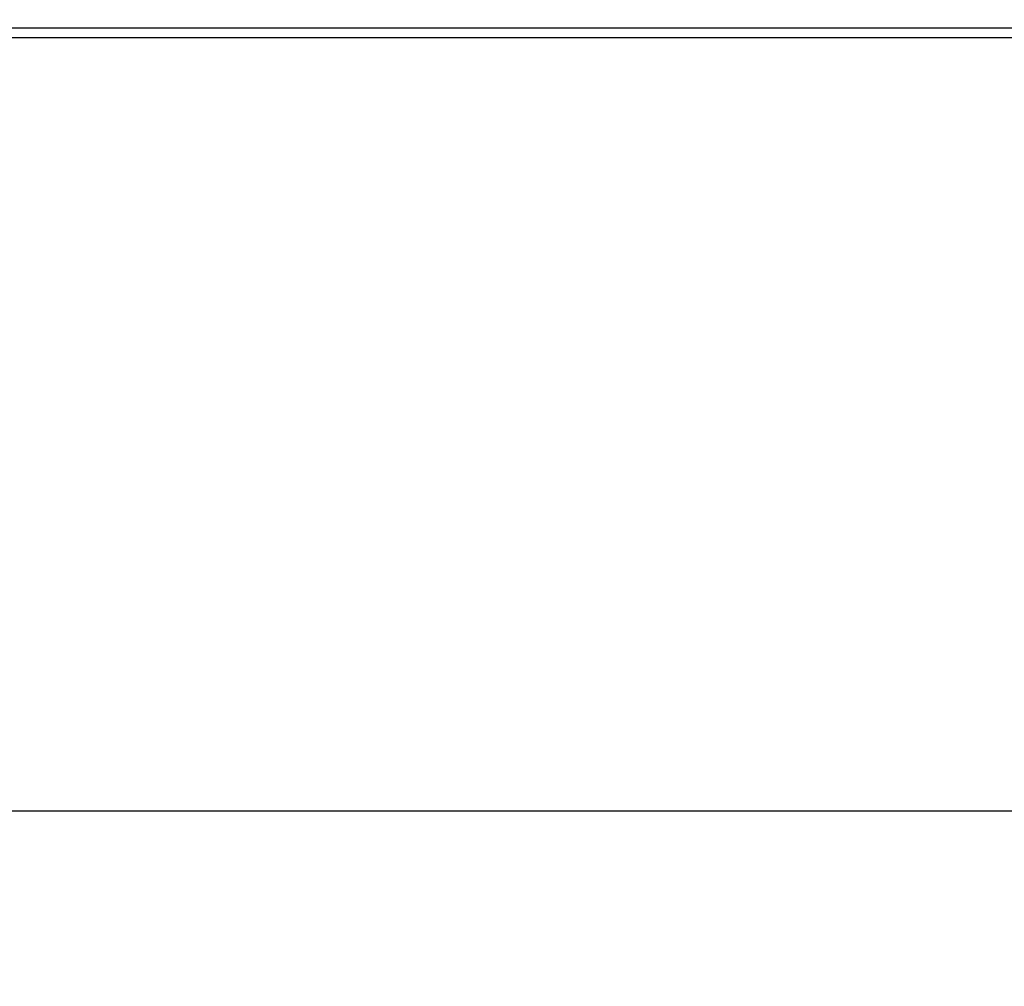
# Model space of a CAD drawing. Units: inches. Extents: x 0 to 22553, y -5362 to 5362.
# Drawn here: x 9893 to 10062, y -2342 to -2176 of the extents above; entities that cross this region are included whole.
import ezdxf

# ---------------------------------------------------------------- set-up
doc = ezdxf.new("R2010")
doc.units = ezdxf.units.IN
doc.header["$MEASUREMENT"] = 0
doc.layers.add('LG-DIM', color=7, linetype='Continuous')
doc.layers.add('LG-Product', color=3, linetype='Continuous')
doc.styles.add('GHS', font='Dotum.ttf')
doc.dimstyles.new('LG_DIM', dxfattribs={"dimtxt": 50, "dimasz": 40, "dimexe": 30, "dimexo": 20, "dimgap": 20, "dimtad": 1, "dimdec": 0, "dimzin": 0, "dimdsep": 46, "dimtxsty": 'GHS', "dimcen": 0.09, "dimclrd": 7, "dimclre": 7, "dimadec": 0, "dimazin": 0, "dimtfac": 1, "dimtdec": 0, "dimtix": 1, "dimtofl": 0, "dimtmove": 0, "dimatfit": 3, "dimfxl": 30, "dimtolj": 1, "dimtzin": 0, "dimarcsym": 0})

# ---------------------------------------------------------------- blocks, each defined once
blk = doc.blocks.new('*D22')
at = {"layer": 'Defpoints', "color": 0, "transparency": 16777216}
for p in [(9531.07, -2043.64), (10951.07, -2043.64), (10951.07, -2311.71)]:
    blk.add_point(p, dxfattribs=at)
at = {"layer": 'LG-DIM', "color": 7, "lineweight": -2, "transparency": 16777216}
for p, q in [((9531.07, -2063.64), (9531.07, -2341.71)), ((10951.07, -2063.64), (10951.07, -2341.71)), ((9571.07, -2311.71), (10911.07, -2311.71))]:
    blk.add_line(p, q, dxfattribs=at)
at = {"layer": 'LG-DIM', "color": 7, "transparency": 16777216}
for points in [[(9571.07, -2305.04), (9571.07, -2318.38), (9531.07, -2311.71)], [(10911.07, -2305.04), (10911.07, -2318.38), (10951.07, -2311.71)]]:
    blk.add_solid(points, dxfattribs=at)
at = {"layer": 'LG-DIM', "color": 0, "transparency": 16777216, "insert": (10241.07, -2266.68), "char_height": 50, "attachment_point": 5, "style": 'GHS'}
blk.add_mtext('\\A1;1420', dxfattribs=at)

msp = doc.modelspace()

# ---------------------------------------------------------------- linework, layer by layer
at = {"layer": 'LG-Product'}
for p, q in [((9637.4, -2177.73), (10844.73, -2177.73)), ((9637.37, -2179.41), (10844.76, -2179.41))]:
    msp.add_line(p, q, dxfattribs=at)

# ---------------------------------------------------------------- dimensions: what is measured, and where the dimension line sits
at = {"layer": 'LG-DIM'}
dim = msp.add_linear_dim(base=(10951.07, -2311.71), p1=(9531.07, -2043.64), p2=(10951.07, -2043.64), dimstyle='LG_DIM', dxfattribs=at)
dim.commit()
dim.dimension.update_dxf_attribs({"geometry": '*D22', "text_midpoint": (10241.07, -2266.68)})

doc.saveas('drawing.dxf')
